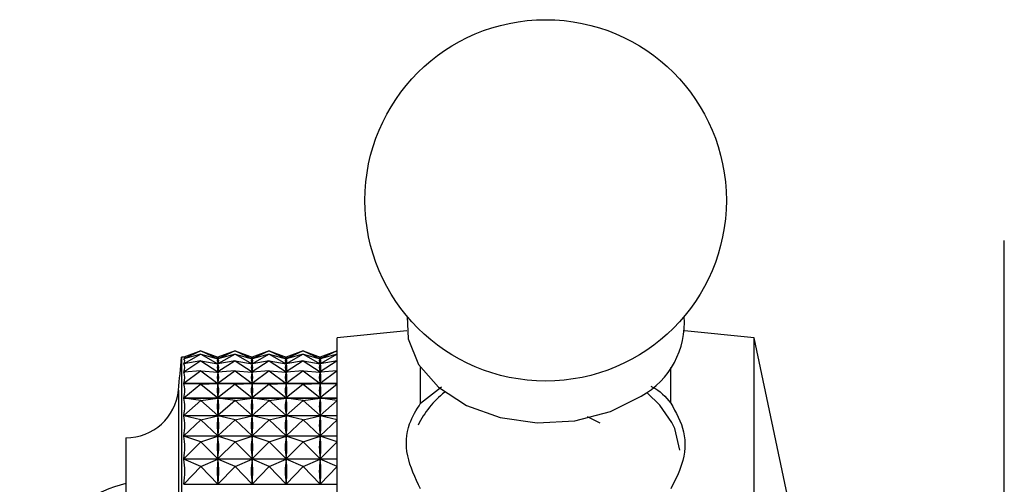
# Model space of a CAD drawing. Units: millimetres. Extents: x 5 to 995, y 5 to 995.
# Drawn here: x 188 to 195, y 391 to 394 of the extents above; entities that cross this region are included whole.
import ezdxf

# ---------------------------------------------------------------- set-up
doc = ezdxf.new("R2010")
doc.units = ezdxf.units.MM

msp = doc.modelspace()

# ---------------------------------------------------------------- linework, layer by layer
at = {"color": 7, "linetype": 'Continuous', "lineweight": 25}
for p, q in [((195.4739, 385.5559), (195.4739, 392.3959)), ((191.1758, 391.7461), (190.6739, 391.6959)), ((190.6739, 386.2559), (190.6739, 391.6959)), ((193.6739, 391.6959), (193.1719, 391.7461)), ((193.9739, 390.2759), (193.6739, 391.6959)), ((193.6739, 386.2559), (193.6739, 391.6959)), ((189.5705, 391.5559), (189.5539, 391.5559)), ((189.5539, 391.5559), (189.5539, 386.3959)), ((189.6939, 391.6029), (189.5703, 391.5442)), ((189.6939, 391.6029), (189.5703, 391.5559)), ((189.6939, 391.5787), (189.5703, 391.5086)), ((189.6939, 391.5787), (189.5703, 391.544)), ((189.5703, 391.5559), (189.5703, 391.5559)), ((189.5703, 391.5442), (189.571, 391.5442)), ((189.6939, 391.6029), (189.8164, 391.5447)), ((189.6939, 391.6029), (189.8164, 391.5563)), ((189.6939, 391.5787), (189.8164, 391.5092)), ((189.6939, 391.5787), (189.8164, 391.5443)), ((189.9389, 391.6029), (189.8164, 391.5447)), ((189.9389, 391.6029), (189.8164, 391.5563)), ((189.9389, 391.5787), (189.8164, 391.5092)), ((189.9389, 391.5787), (189.8164, 391.5443)), ((189.8164, 391.5563), (189.8164, 391.5558)), ((189.8164, 391.5452), (189.8164, 391.5447)), ((189.8164, 391.5443), (189.8164, 391.543)), ((189.9389, 391.6029), (190.0614, 391.5447)), ((189.9389, 391.6029), (190.0614, 391.5563)), ((189.9389, 391.5787), (190.0614, 391.5092)), ((189.9389, 391.5787), (190.0614, 391.5443)), ((190.1839, 391.6029), (190.0614, 391.5447)), ((190.1839, 391.6029), (190.0614, 391.5563)), ((190.1839, 391.5787), (190.0614, 391.5092)), ((190.1839, 391.5787), (190.0614, 391.5443)), ((190.0614, 391.5563), (190.0614, 391.5558)), ((190.0614, 391.5452), (190.0614, 391.5447)), ((190.0614, 391.5443), (190.0614, 391.543)), ((190.1839, 391.6029), (190.3064, 391.5447)), ((190.1839, 391.6029), (190.3064, 391.5563)), ((190.1839, 391.5787), (190.3064, 391.5092)), ((190.1839, 391.5787), (190.3064, 391.5443)), ((190.4289, 391.6029), (190.3064, 391.5447)), ((190.4289, 391.6029), (190.3064, 391.5563)), ((190.4289, 391.5787), (190.3064, 391.5092)), ((190.4289, 391.5787), (190.3064, 391.5443)), ((190.3064, 391.5563), (190.3064, 391.5558)), ((190.3064, 391.5452), (190.3064, 391.5447)), ((190.3064, 391.5443), (190.3064, 391.543)), ((190.4289, 391.6029), (190.5514, 391.5447)), ((190.4289, 391.6029), (190.5514, 391.5563)), ((190.4289, 391.5787), (190.5514, 391.5092)), ((190.4289, 391.5787), (190.5514, 391.5443)), ((190.6739, 391.6029), (190.5514, 391.5447)), ((190.6739, 391.6029), (190.5514, 391.5563)), ((190.6739, 391.5787), (190.5514, 391.5092)), ((190.6739, 391.5787), (190.5514, 391.5443)), ((190.5514, 391.5563), (190.5514, 391.5558)), ((190.5514, 391.5452), (190.5514, 391.5447)), ((190.5514, 391.5443), (190.5514, 391.543)), ((189.6939, 391.5302), (189.5703, 391.4493)), ((189.6939, 391.5302), (189.5703, 391.5082)), ((189.5703, 391.5086), (189.5726, 391.5086)), ((189.6939, 391.5302), (189.8164, 391.45)), ((189.6939, 391.5302), (189.8164, 391.5084)), ((189.8151, 391.5086), (189.8176, 391.5086)), ((189.9389, 391.5302), (189.8164, 391.45)), ((189.9389, 391.5302), (189.8164, 391.5084)), ((189.8164, 391.5105), (189.8164, 391.5092)), ((189.8164, 391.5084), (189.8164, 391.5062)), ((189.9389, 391.5302), (190.0614, 391.45)), ((189.9389, 391.5302), (190.0614, 391.5084)), ((190.0601, 391.5086), (190.0626, 391.5086)), ((190.1839, 391.5302), (190.0614, 391.45)), ((190.1839, 391.5302), (190.0614, 391.5084)), ((190.0614, 391.5105), (190.0614, 391.5092)), ((190.0614, 391.5084), (190.0614, 391.5062)), ((190.1839, 391.5302), (190.3064, 391.45)), ((190.1839, 391.5302), (190.3064, 391.5084)), ((190.3051, 391.5086), (190.3076, 391.5086)), ((190.4289, 391.5302), (190.3064, 391.45)), ((190.4289, 391.5302), (190.3064, 391.5084)), ((190.3064, 391.5105), (190.3064, 391.5092)), ((190.3064, 391.5084), (190.3064, 391.5062)), ((190.4289, 391.5302), (190.5514, 391.45)), ((190.4289, 391.5302), (190.5514, 391.5084)), ((190.5501, 391.5086), (190.5526, 391.5086)), ((190.6739, 391.5302), (190.5514, 391.45)), ((190.6739, 391.5302), (190.5514, 391.5084)), ((190.5514, 391.5105), (190.5514, 391.5092)), ((190.5514, 391.5084), (190.5514, 391.5062)), ((191.2739, 391.2255), (191.2739, 391.4819)), ((193.0739, 391.2255), (193.0739, 391.4819)), ((189.6939, 391.4578), (189.5703, 391.367)), ((189.6939, 391.4578), (189.5703, 391.4487)), ((189.5703, 391.4493), (189.5786, 391.4493)), ((189.6939, 391.4578), (189.8164, 391.3678)), ((189.6939, 391.4578), (189.8164, 391.4488)), ((189.8091, 391.4493), (189.8236, 391.4493)), ((189.9389, 391.4578), (189.8164, 391.3678)), ((189.9389, 391.4578), (189.8164, 391.4488)), ((189.8164, 391.4522), (189.8164, 391.45)), ((189.8164, 391.4488), (189.8164, 391.4458)), ((189.9389, 391.4578), (190.0614, 391.3678)), ((189.9389, 391.4578), (190.0614, 391.4488)), ((190.0541, 391.4493), (190.0686, 391.4493)), ((190.1839, 391.4578), (190.0614, 391.3678)), ((190.1839, 391.4578), (190.0614, 391.4488)), ((190.0614, 391.4522), (190.0614, 391.45)), ((190.0614, 391.4488), (190.0614, 391.4458)), ((190.1839, 391.4578), (190.3064, 391.3678)), ((190.1839, 391.4578), (190.3064, 391.4488)), ((190.2991, 391.4493), (190.3136, 391.4493)), ((190.4289, 391.4578), (190.3064, 391.3678)), ((190.4289, 391.4578), (190.3064, 391.4488)), ((190.3064, 391.4522), (190.3064, 391.45)), ((190.3064, 391.4488), (190.3064, 391.4458)), ((190.4289, 391.4578), (190.5514, 391.3678)), ((190.4289, 391.4578), (190.5514, 391.4488)), ((190.5441, 391.4493), (190.5586, 391.4493)), ((190.6739, 391.4578), (190.5514, 391.3678)), ((190.6739, 391.4578), (190.5514, 391.4488)), ((190.5514, 391.4522), (190.5514, 391.45)), ((190.5514, 391.4488), (190.5514, 391.4458)), ((189.5703, 391.367), (190.6739, 391.367)), ((190.6739, 391.3662), (189.5703, 391.3662)), ((189.6939, 391.3623), (189.5703, 391.3662)), ((189.6939, 391.3623), (189.5703, 391.2623)), ((189.6939, 391.3623), (189.8164, 391.3661)), ((189.6939, 391.3623), (189.8164, 391.2631)), ((189.8164, 391.3707), (189.8164, 391.3678)), ((189.8164, 391.3661), (189.8164, 391.3624)), ((189.9389, 391.3623), (189.8164, 391.3661)), ((189.9389, 391.3623), (189.8164, 391.2631)), ((189.9389, 391.3623), (190.0614, 391.3661)), ((189.9389, 391.3623), (190.0614, 391.2631)), ((190.0614, 391.3707), (190.0614, 391.3678)), ((190.0614, 391.3661), (190.0614, 391.3624)), ((190.1839, 391.3623), (190.0614, 391.3661)), ((190.1839, 391.3623), (190.0614, 391.2631)), ((190.1839, 391.3623), (190.3064, 391.3661)), ((190.1839, 391.3623), (190.3064, 391.2631)), ((190.3064, 391.3707), (190.3064, 391.3678)), ((190.3064, 391.3661), (190.3064, 391.3624)), ((190.4289, 391.3623), (190.3064, 391.3661)), ((190.4289, 391.3623), (190.3064, 391.2631)), ((190.4289, 391.3623), (190.5514, 391.3661)), ((190.4289, 391.3623), (190.5514, 391.2631)), ((190.5514, 391.3707), (190.5514, 391.3678)), ((190.5514, 391.3661), (190.5514, 391.3624)), ((190.6739, 391.3623), (190.5514, 391.3661)), ((190.6739, 391.3623), (190.5514, 391.2631)), ((191.2739, 391.2255), (191.4242, 391.3426)), ((189.5703, 391.2623), (190.6739, 391.2623)), ((190.6739, 391.2613), (189.5703, 391.2613)), ((189.6939, 391.2444), (189.5703, 391.2613)), ((189.6939, 391.2444), (189.8164, 391.2611)), ((189.8164, 391.2669), (189.8164, 391.2631)), ((189.8164, 391.2611), (189.8164, 391.2566)), ((189.9389, 391.2444), (189.8164, 391.2611)), ((189.9389, 391.2444), (190.0614, 391.2611)), ((190.0614, 391.2669), (190.0614, 391.2631)), ((190.0614, 391.2611), (190.0614, 391.2566)), ((190.1839, 391.2444), (190.0614, 391.2611)), ((190.1839, 391.2444), (190.3064, 391.2611)), ((190.3064, 391.2669), (190.3064, 391.2631)), ((190.3064, 391.2611), (190.3064, 391.2566)), ((190.4289, 391.2444), (190.3064, 391.2611)), ((190.4289, 391.2444), (190.5514, 391.2611)), ((190.5514, 391.2669), (190.5514, 391.2631)), ((190.5514, 391.2611), (190.5514, 391.2566)), ((190.6739, 391.2444), (190.5514, 391.2611)), ((189.6939, 391.2444), (189.5703, 391.1362)), ((189.6939, 391.2444), (189.8164, 391.1372)), ((189.9389, 391.2444), (189.8164, 391.1372)), ((189.9389, 391.2444), (190.0614, 391.1372)), ((190.1839, 391.2444), (190.0614, 391.1372)), ((190.1839, 391.2444), (190.3064, 391.1372)), ((190.4289, 391.2444), (190.3064, 391.1372)), ((190.4289, 391.2444), (190.5514, 391.1372)), ((190.6739, 391.2444), (190.5514, 391.1372)), ((189.5703, 391.1362), (190.6739, 391.1362)), ((190.6739, 391.1351), (189.5703, 391.1351)), ((189.6939, 391.1054), (189.5703, 391.1351)), ((189.6939, 391.1054), (189.8164, 391.1348)), ((189.8164, 391.1417), (189.8164, 391.1372)), ((189.8164, 391.1348), (189.8164, 391.1296)), ((189.9389, 391.1054), (189.8164, 391.1348)), ((189.9389, 391.1054), (190.0614, 391.1348)), ((190.0614, 391.1417), (190.0614, 391.1372)), ((190.0614, 391.1348), (190.0614, 391.1296)), ((190.1839, 391.1054), (190.0614, 391.1348)), ((190.1839, 391.1054), (190.3064, 391.1348)), ((190.3064, 391.1417), (190.3064, 391.1372)), ((190.3064, 391.1348), (190.3064, 391.1296)), ((190.4289, 391.1054), (190.3064, 391.1348)), ((190.4289, 391.1054), (190.5514, 391.1348)), ((190.5514, 391.1417), (190.5514, 391.1372)), ((190.5514, 391.1348), (190.5514, 391.1296)), ((190.6739, 391.1054), (190.5514, 391.1348)), ((192.4728, 391.13), (192.564, 391.084)), ((189.6939, 391.1054), (189.5703, 390.99)), ((189.6939, 391.1054), (189.8164, 390.991)), ((189.9389, 391.1054), (189.8164, 390.991)), ((189.9389, 391.1054), (190.0614, 390.991)), ((190.1839, 391.1054), (190.0614, 390.991)), ((190.1839, 391.1054), (190.3064, 390.991)), ((190.4289, 391.1054), (190.3064, 390.991)), ((190.4289, 391.1054), (190.5514, 390.991)), ((190.6739, 391.1054), (190.5514, 390.991)), ((189.1539, 390.9759), (189.1539, 386.9759)), ((189.5703, 390.99), (190.6739, 390.99)), ((190.6739, 390.9887), (189.5703, 390.9887)), ((189.6939, 390.9465), (189.5703, 390.9887)), ((189.6939, 390.9465), (189.8164, 390.9883)), ((189.8164, 390.9963), (189.8164, 390.991)), ((189.8164, 390.9883), (189.8164, 390.9824)), ((189.9389, 390.9465), (189.8164, 390.9883)), ((189.9389, 390.9465), (190.0614, 390.9883)), ((190.0614, 390.9963), (190.0614, 390.991)), ((190.0614, 390.9883), (190.0614, 390.9824)), ((190.1839, 390.9465), (190.0614, 390.9883)), ((190.1839, 390.9465), (190.3064, 390.9883)), ((190.3064, 390.9963), (190.3064, 390.991)), ((190.3064, 390.9883), (190.3064, 390.9824)), ((190.4289, 390.9465), (190.3064, 390.9883)), ((190.4289, 390.9465), (190.5514, 390.9883)), ((190.5514, 390.9963), (190.5514, 390.991)), ((190.5514, 390.9883), (190.5514, 390.9824)), ((190.6739, 390.9465), (190.5514, 390.9883)), ((189.6939, 390.9465), (189.5703, 390.825)), ((189.6939, 390.9465), (189.8164, 390.8261)), ((189.9389, 390.9465), (189.8164, 390.8261)), ((189.9389, 390.9465), (190.0614, 390.8261)), ((190.1839, 390.9465), (190.0614, 390.8261)), ((190.1839, 390.9465), (190.3064, 390.8261)), ((190.4289, 390.9465), (190.3064, 390.8261)), ((190.4289, 390.9465), (190.5514, 390.8261)), ((190.6739, 390.9465), (190.5514, 390.8261)), ((189.8164, 390.832), (189.8164, 390.8261)), ((190.0614, 390.832), (190.0614, 390.8261)), ((190.3064, 390.832), (190.3064, 390.8261)), ((190.5514, 390.832), (190.5514, 390.8261)), ((189.5703, 390.825), (190.6739, 390.825)), ((190.6739, 390.8235), (189.5703, 390.8235)), ((189.6939, 390.7693), (189.5703, 390.8235)), ((189.6939, 390.7693), (189.5703, 390.6427)), ((189.6939, 390.7693), (189.8164, 390.8231)), ((189.6939, 390.7693), (189.8164, 390.6438)), ((189.8164, 390.8231), (189.8164, 390.8165)), ((189.9389, 390.7693), (189.8164, 390.8231)), ((189.9389, 390.7693), (189.8164, 390.6438)), ((189.9389, 390.7693), (190.0614, 390.8231)), ((189.9389, 390.7693), (190.0614, 390.6438)), ((190.0614, 390.8231), (190.0614, 390.8165)), ((190.1839, 390.7693), (190.0614, 390.8231)), ((190.1839, 390.7693), (190.0614, 390.6438)), ((190.1839, 390.7693), (190.3064, 390.8231)), ((190.1839, 390.7693), (190.3064, 390.6438)), ((190.3064, 390.8231), (190.3064, 390.8165)), ((190.4289, 390.7693), (190.3064, 390.8231)), ((190.4289, 390.7693), (190.3064, 390.6438)), ((190.4289, 390.7693), (190.5514, 390.8231)), ((190.4289, 390.7693), (190.5514, 390.6438)), ((190.5514, 390.8231), (190.5514, 390.8165)), ((190.6739, 390.7693), (190.5514, 390.8231)), ((190.6739, 390.7693), (190.5514, 390.6438)), ((189.5703, 390.6427), (190.6739, 390.6427)), ((189.8164, 390.6504), (189.8164, 390.6438)), ((190.0614, 390.6504), (190.0614, 390.6438)), ((190.3064, 390.6504), (190.3064, 390.6438)), ((190.5514, 390.6504), (190.5514, 390.6438))]:
    msp.add_line(p, q, dxfattribs=at)
at = {"color": 8, "linetype": 'Continuous', "lineweight": 25}
msp.add_line((189.5321, 391.3188), (189.5321, 386.6329), dxfattribs=at)
at = {"color": 7, "linetype": 'Continuous', "lineweight": 25, "flags": 128}
for points in [[(191.1774, 391.8499), (191.1842, 391.6885), (191.2597, 391.5035), (191.403, 391.3397), (191.6034, 391.2094), (191.8462, 391.1221), (192.1132, 391.0843), (192.3848, 391.0989), (192.6407, 391.1648), (192.862, 391.2771)], [(193.0826, 391.0858), (192.9959, 391.2125), (192.9043, 391.3006)]]:
    msp.add_lwpolyline(points, dxfattribs=at)
at = {"color": 8, "linetype": 'Continuous', "lineweight": 25, "flags": 128}
msp.add_lwpolyline([(193.1391, 390.8879), (193.1026, 391.0424), (193.0826, 391.0858)], dxfattribs=at)
at = {"color": 7, "linetype": 'Continuous', "lineweight": 25}
msp.add_circle((192.1739, 392.6849), 1.3, dxfattribs=at)
for centre, radius, start, end in [((192.5687, 391.8043), 0.6033, 299.08507, 4.33573), ((169.5312, 393.2786), 20.0966, 354.40376, 355.08248), ((189.1539, 391.3559), 0.38, 270, 354.40376), ((191.8663, 390.7693), 0.6791, 128.05794, 154.05585), ((189.3897, 389.6759), 1, 103.64347, 180)]:
    msp.add_arc(centre, radius, start, end, dxfattribs=at)
for centre, major_axis, ratio, start_param, end_param in [((183.5572, 388.9759), (6.0198, 2.578), 0.017062, 6.227962, 6.323795), ((183.5572, 388.9759), (6.0185, 2.5609), 0.052024, 6.213136, 6.308968), ((195.8305, 388.9759), (6.0198, -2.578), 0.017062, 3.104873, 3.192926), ((195.8305, 388.9759), (6.0185, -2.5609), 0.052024, 3.1197, 3.207752), ((183.8022, 388.9759), (6.0198, 2.578), 0.017062, 6.231852, 6.319905), ((183.8022, 388.9759), (6.0185, 2.5609), 0.052024, 6.217026, 6.305078), ((196.0755, 388.9759), (6.0198, -2.578), 0.017062, 3.104873, 3.192926), ((196.0755, 388.9759), (6.0185, -2.5609), 0.052024, 3.1197, 3.207752), ((184.0472, 388.9759), (6.0198, 2.578), 0.017062, 6.231852, 6.319905), ((184.0472, 388.9759), (6.0185, 2.5609), 0.052024, 6.217026, 6.305078), ((196.3205, 388.9759), (6.0198, -2.578), 0.017062, 3.104873, 3.192926), ((196.3205, 388.9759), (6.0185, -2.5609), 0.052024, 3.1197, 3.207752), ((184.2922, 388.9759), (6.0198, 2.578), 0.017062, 6.231852, 6.319905), ((184.2922, 388.9759), (6.0185, 2.5609), 0.052024, 6.217026, 6.305078), ((196.5655, 388.9759), (6.0198, -2.578), 0.017062, 3.104873, 3.192926), ((196.5655, 388.9759), (6.0185, -2.5609), 0.052024, 3.1197, 3.207752), ((184.5372, 388.9759), (6.0198, 2.578), 0.017062, 6.231852, 6.319905), ((184.5372, 388.9759), (6.0185, 2.5609), 0.052024, 6.217026, 6.305078), ((183.5572, 388.9759), (6.016, 2.5265), 0.086876, 6.1988, 6.294633), ((195.8305, 388.9759), (6.016, -2.5265), 0.086876, 3.134035, 3.222088), ((183.8022, 388.9759), (6.016, 2.5265), 0.086876, 6.20269, 6.290743), ((196.0755, 388.9759), (6.016, -2.5265), 0.086876, 3.134035, 3.222088), ((184.0472, 388.9759), (6.016, 2.5265), 0.086876, 6.20269, 6.290743), ((196.3205, 388.9759), (6.016, -2.5265), 0.086876, 3.134035, 3.222088), ((184.2922, 388.9759), (6.016, 2.5265), 0.086876, 6.20269, 6.290743), ((196.5655, 388.9759), (6.016, -2.5265), 0.086876, 3.134035, 3.222088), ((184.5372, 388.9759), (6.016, 2.5265), 0.086876, 6.20269, 6.290743), ((183.5572, 388.9759), (6.0125, 2.4744), 0.121531, 6.185296, 6.281128), ((195.8305, 388.9759), (6.0125, -2.4744), 0.121531, 3.14754, 3.235592), ((183.8022, 388.9759), (6.0125, 2.4744), 0.121531, 6.189186, 6.277238), ((196.0755, 388.9759), (6.0125, -2.4744), 0.121531, 3.14754, 3.235592), ((184.0472, 388.9759), (6.0125, 2.4744), 0.121531, 6.189186, 6.277238), ((196.3205, 388.9759), (6.0125, -2.4744), 0.121531, 3.14754, 3.235592), ((184.2922, 388.9759), (6.0125, 2.4744), 0.121531, 6.189186, 6.277238), ((196.5655, 388.9759), (6.0125, -2.4744), 0.121531, 3.14754, 3.235592), ((184.5372, 388.9759), (6.0125, 2.4744), 0.121531, 6.189186, 6.277238), ((183.5572, 388.9759), (6.0083, 2.404), 0.155879, 6.172981, 6.268813), ((195.8305, 388.9759), (6.0083, -2.404), 0.155879, 3.159855, 3.247907), ((183.8022, 388.9759), (6.0083, 2.404), 0.155879, 6.176871, 6.264923), ((196.0755, 388.9759), (6.0083, -2.404), 0.155879, 3.159855, 3.247907), ((184.0472, 388.9759), (6.0083, 2.404), 0.155879, 6.176871, 6.264923), ((196.3205, 388.9759), (6.0083, -2.404), 0.155879, 3.159855, 3.247907), ((184.2922, 388.9759), (6.0083, 2.404), 0.155879, 6.176871, 6.264923), ((196.5655, 388.9759), (6.0083, -2.404), 0.155879, 3.159855, 3.247907), ((184.5372, 388.9759), (6.0083, 2.404), 0.155879, 6.176871, 6.264923), ((183.5572, 388.9759), (6.004, 2.3148), 0.189776, 6.162233, 6.258065), ((195.8305, 388.9759), (6.004, -2.3148), 0.189776, 3.170603, 3.258655), ((183.8022, 388.9759), (6.004, 2.3148), 0.189776, 6.166123, 6.254175), ((196.0755, 388.9759), (6.004, -2.3148), 0.189776, 3.170603, 3.258655), ((184.0472, 388.9759), (6.004, 2.3148), 0.189776, 6.166123, 6.254175), ((196.3205, 388.9759), (6.004, -2.3148), 0.189776, 3.170603, 3.258655), ((184.2922, 388.9759), (6.004, 2.3148), 0.189776, 6.166123, 6.254175), ((196.5655, 388.9759), (6.004, -2.3148), 0.189776, 3.170603, 3.258655), ((184.5372, 388.9759), (6.004, 2.3148), 0.189776, 6.166123, 6.254175), ((183.5572, 388.9759), (5.9999, 2.2058), 0.223035, 6.153454, 6.249286), ((195.8305, 388.9759), (5.9999, -2.2058), 0.223035, 3.179382, 3.267434), ((183.8022, 388.9759), (5.9999, 2.2058), 0.223035, 6.157344, 6.245396), ((196.0755, 388.9759), (5.9999, -2.2058), 0.223035, 3.179382, 3.267434), ((184.0472, 388.9759), (5.9999, 2.2058), 0.223035, 6.157344, 6.245396), ((196.3205, 388.9759), (5.9999, -2.2058), 0.223035, 3.179382, 3.267434), ((184.2922, 388.9759), (5.9999, 2.2058), 0.223035, 6.157344, 6.245396), ((196.5655, 388.9759), (5.9999, -2.2058), 0.223035, 3.179382, 3.267434), ((184.5372, 388.9759), (5.9999, 2.2058), 0.223035, 6.157344, 6.245396), ((183.5572, 388.9759), (5.9966, 2.0762), 0.255411, 6.147068, 6.2429), ((195.8305, 388.9759), (5.9966, -2.0762), 0.255411, 3.185768, 3.27382), ((183.8022, 388.9759), (5.9966, 2.0762), 0.255411, 6.150958, 6.23901), ((196.0755, 388.9759), (5.9966, -2.0762), 0.255411, 3.185768, 3.27382), ((184.0472, 388.9759), (5.9966, 2.0762), 0.255411, 6.150958, 6.23901), ((196.3205, 388.9759), (5.9966, -2.0762), 0.255411, 3.185768, 3.27382), ((184.2922, 388.9759), (5.9966, 2.0762), 0.255411, 6.150958, 6.23901), ((196.5655, 388.9759), (5.9966, -2.0762), 0.255411, 3.185768, 3.27382), ((184.5372, 388.9759), (5.9966, 2.0762), 0.255411, 6.150958, 6.23901), ((183.5572, 388.9759), (5.9947, 1.9248), 0.286586, 6.143508, 6.239341), ((195.8305, 388.9759), (5.9947, -1.9248), 0.286586, 3.189327, 3.27738), ((183.8022, 388.9759), (5.9947, 1.9248), 0.286586, 6.147398, 6.235451), ((196.0755, 388.9759), (5.9947, -1.9248), 0.286586, 3.189327, 3.27738), ((184.0472, 388.9759), (5.9947, 1.9248), 0.286586, 6.147398, 6.235451), ((196.3205, 388.9759), (5.9947, -1.9248), 0.286586, 3.189327, 3.27738), ((184.2922, 388.9759), (5.9947, 1.9248), 0.286586, 6.147398, 6.235451), ((196.5655, 388.9759), (5.9947, -1.9248), 0.286586, 3.189327, 3.27738), ((184.5372, 388.9759), (5.9947, 1.9248), 0.286586, 6.147398, 6.235451)]:
    msp.add_ellipse(centre, major_axis=major_axis, ratio=ratio, start_param=start_param, end_param=end_param, dxfattribs=at)
for points, knots in [([(192.9313, 391.347), (192.9336, 391.346), (192.9992, 391.3179), (193.0372, 391.2709), (193.0739, 391.2255)], [0, 0, 0, 0, 0.0344817, 1, 1, 1, 1]), ([(191.2739, 390.6091), (191.2358, 390.6885), (191.1596, 390.8475), (191.1739, 391.0643), (191.2441, 391.1775), (191.2739, 391.2255)], [0, 0, 0, 0, 0.365023, 0.730378, 1, 1, 1, 1]), ([(193.0739, 391.2255), (193.1119, 391.1592), (193.1881, 391.0264), (193.1738, 390.8041), (193.1036, 390.6672), (193.0739, 390.6091)], [0, 0, 0, 0, 0.365023, 0.730378, 1, 1, 1, 1])]:
    msp.add_open_spline(points, degree=3, knots=knots, dxfattribs=at)

doc.saveas('drawing.dxf')
